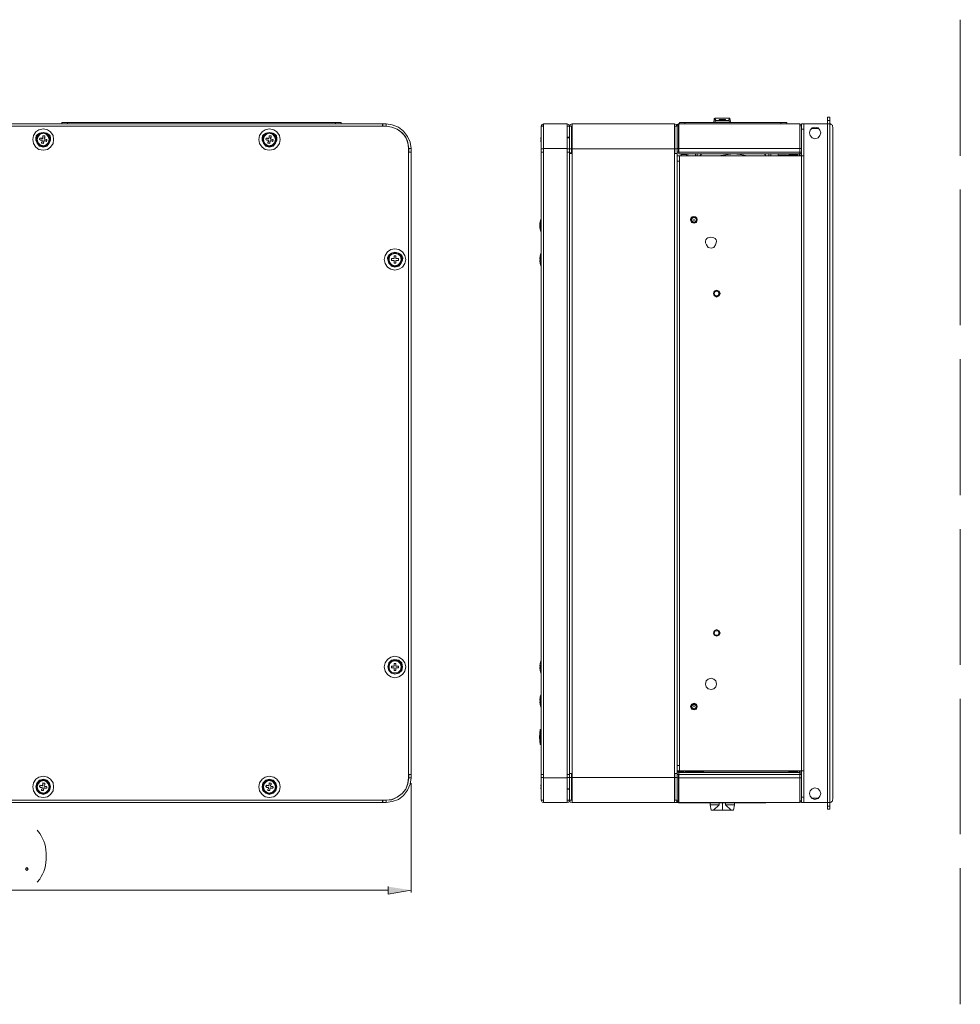
# Model space of a CAD drawing. Units: inches. Extents: x 0.1 to 11.6, y 0.2 to 16.4.
# Drawn here: x 3.7 to 5.4, y 12.6 to 14.4 of the extents above; entities that cross this region are included whole.
import ezdxf

# ---------------------------------------------------------------- set-up
doc = ezdxf.new("R2010")
doc.units = ezdxf.units.IN
doc.header["$MEASUREMENT"] = 0
doc.layers.add('Layer 1', color=7, linetype='Continuous')

msp = doc.modelspace()

# ---------------------------------------------------------------- hatches: boundary and pattern name
at = {"layer": 'Layer 1', "true_color": 0xffffff}
msp.add_hatch(color=7, dxfattribs=at).paths.add_polyline_path([(4.3642, 12.7908), (4.3642, 12.7767), (4.4067, 12.7842)])

# ---------------------------------------------------------------- linework, layer by layer
at = {"layer": 'Layer 1', "color": 7, "lineweight": 5, "true_color": 0xffffff}
for points in [[(5.43, 14.4058), (5.43, 14.1525)], [(5.43, 14.0892), (5.43, 13.8366)], [(5.43, 13.7733), (5.43, 13.52)], [(5.43, 13.4567), (5.43, 13.2041)], [(5.43, 13.1408), (5.43, 12.8883)], [(4.4067, 12.9833), (4.4067, 12.78)], [(3.6908, 12.8267), (3.6883, 12.8233), (3.6908, 12.8208), (3.6933, 12.8233), (3.6908, 12.8267)], [(5.43, 12.825), (5.43, 12.5717)], [(4.3642, 12.7842), (2.3408, 12.7842)]]:
    msp.add_lwpolyline(points, dxfattribs=at)
at = {"layer": 'Layer 1', "color": 7, "lineweight": 15, "true_color": 0xffffff}
for points in [[(4.9708, 14.2142), (4.9717, 14.2217), (4.9733, 14.2175)], [(4.9717, 14.2217), (4.9725, 14.2225)], [(4.9725, 14.2225), (4.975, 14.2183)], [(4.9867, 14.2225), (4.9725, 14.2225)], [(4.9733, 14.2175), (4.975, 14.2183)], [(4.9733, 14.2142), (4.9733, 14.2175), (4.9992, 14.2175), (5, 14.2142)], [(4.975, 14.2183), (4.9983, 14.2183), (4.9992, 14.2175)], [(5, 14.2225), (4.9867, 14.2225)], [(4.9983, 14.2183), (5, 14.2225)], [(4.9992, 14.2175), (5.0008, 14.2217), (5.0025, 14.2142)], [(5, 14.2225), (5.0008, 14.2217)], [(5.1825, 14.2242), (5.1867, 14.2242), (5.1867, 14.2183)], [(5.1825, 14.2242), (5.1825, 14.2183)], [(5.1825, 14.2183), (5.1867, 14.2183), (5.1867, 14.2116)], [(5.1825, 14.2183), (5.1825, 14.2116)], [(3.0408, 14.2117), (4.3533, 14.2117), (4.3533, 14.2075)], [(3.0408, 14.2075), (4.3533, 14.2075)], [(3.7217, 14.1625), (3.7292, 14.1642), (3.735, 14.1683), (3.74, 14.175), (3.7408, 14.1825), (3.74, 14.19), (3.735, 14.1967), (3.7292, 14.2008), (3.7217, 14.2025), (3.7133, 14.2008), (3.7075, 14.1967), (3.7033, 14.19), (3.7017, 14.1825), (3.7033, 14.175), (3.7075, 14.1683), (3.7133, 14.1642), (3.7217, 14.1625)], [(3.7558, 14.2117), (3.7558, 14.2142), (3.7667, 14.2142)], [(3.7667, 14.2117), (3.7667, 14.2142), (4.2658, 14.2142)], [(4.1425, 14.1625), (4.1508, 14.1642), (4.1567, 14.1683), (4.1617, 14.175), (4.1625, 14.1825), (4.1617, 14.19), (4.1567, 14.1967), (4.1508, 14.2008), (4.1425, 14.2025), (4.135, 14.2008), (4.1292, 14.1967), (4.1242, 14.19), (4.1233, 14.1825), (4.1242, 14.175), (4.1292, 14.1683), (4.135, 14.1642), (4.1425, 14.1625)], [(4.2658, 14.2117), (4.2658, 14.2142)], [(4.2767, 14.2117), (4.2767, 14.2142), (4.2658, 14.2142)], [(4.3542, 14.2117), (4.3533, 14.2117)], [(4.3542, 14.2117), (4.3533, 14.2117)], [(4.36, 14.2075), (4.3533, 14.2075)], [(4.3533, 14.2075), (4.3542, 14.2075)], [(4.3542, 14.2117), (4.36, 14.2117), (4.36, 14.2075), (4.3542, 14.2075), (4.3542, 14.2117)], [(4.36, 14.2117), (4.36, 14.2117)], [(4.4025, 14.1658), (4.4067, 14.1658), (4.405, 14.1775), (4.4, 14.1883), (4.3925, 14.1983), (4.3833, 14.2058), (4.3717, 14.21), (4.36, 14.2117)], [(4.4025, 14.1658), (4.4008, 14.1766), (4.3967, 14.1867), (4.39, 14.195), (4.3808, 14.2017), (4.3708, 14.2058), (4.36, 14.2075)], [(4.36, 14.2075), (4.3608, 14.2075)], [(4.4025, 14.165), (4.4008, 14.1758), (4.3967, 14.1867), (4.39, 14.195), (4.3808, 14.2017), (4.3708, 14.2058), (4.36, 14.2075)], [(4.6533, 14.2117), (4.6508, 14.2108), (4.6492, 14.2075)], [(4.6492, 14.2075), (4.6533, 14.2075), (4.6533, 14.165)], [(4.6492, 14.165), (4.6492, 14.2075)], [(4.6492, 14.2075), (4.6492, 14.2033)], [(4.6492, 14.2033), (4.65, 14.2033)], [(4.6492, 14.1892), (4.6492, 14.2033)], [(4.6533, 14.1658), (4.6533, 14.2117), (4.6975, 14.2117), (4.6975, 14.1658)], [(4.6533, 14.2075), (4.6542, 14.2075)], [(4.6533, 14.2075), (4.6542, 14.2075)], [(4.6533, 14.2025), (4.6533, 14.2017)], [(4.7017, 14.2075), (4.7008, 14.2108), (4.6975, 14.2117)], [(4.7017, 14.1867), (4.6975, 14.1867), (4.6975, 14.2075), (4.7017, 14.2075)], [(4.6975, 14.2075), (4.6983, 14.2075)], [(4.6975, 14.2075), (4.6983, 14.2075)], [(4.7067, 14.2117), (4.7033, 14.2108), (4.7017, 14.2075)], [(4.7058, 14.2075), (4.7017, 14.2075)], [(4.7058, 14.165), (4.7017, 14.165), (4.7017, 14.2075)], [(4.7058, 14.165), (4.7058, 14.2075)], [(4.7067, 14.2075), (4.7058, 14.2075)], [(4.7067, 14.1975), (4.7058, 14.1975)], [(4.8975, 14.2117), (4.7067, 14.2117)], [(4.8975, 14.165), (4.7067, 14.165), (4.7067, 14.2116), (4.8975, 14.2116), (4.8975, 14.165)], [(4.7067, 14.2075), (4.7075, 14.2075)], [(4.9025, 14.2075), (4.9008, 14.2108), (4.8975, 14.2117)], [(4.8975, 14.2075), (4.8983, 14.2075)], [(4.8975, 14.2075), (4.8983, 14.2075)], [(4.8983, 14.1975), (4.8975, 14.1975)], [(4.9025, 14.2075), (4.8983, 14.2075), (4.8983, 14.165)], [(4.905, 14.2083), (4.905, 14.2116), (4.9033, 14.2108), (4.9025, 14.2083)], [(4.9025, 14.1658), (4.9025, 14.2083), (4.905, 14.2083), (4.905, 14.1658)], [(4.905, 14.2083), (4.9025, 14.2083)], [(4.905, 14.2117), (4.9058, 14.2117)], [(4.905, 14.2083), (4.9058, 14.2083)], [(4.905, 14.1975), (4.905, 14.1992)], [(4.9058, 14.1975), (4.905, 14.1975)], [(4.9058, 14.1658), (4.9058, 14.2117), (5.1308, 14.2117), (5.1308, 14.1658)], [(4.9067, 14.2117), (4.9067, 14.2142), (4.9167, 14.2142)], [(4.9167, 14.2117), (4.9167, 14.2142), (5.0958, 14.2142)], [(5.0958, 14.2117), (5.0958, 14.2142), (5.1067, 14.2142)], [(5.1067, 14.2117), (5.1067, 14.2142)], [(5.1308, 14.2083), (5.1308, 14.2116)], [(5.1342, 14.2083), (5.1333, 14.2108), (5.1308, 14.2116)], [(5.1308, 14.2083), (5.1342, 14.2083), (5.1342, 14.1658)], [(5.1308, 14.1658), (5.1308, 14.2083)], [(5.1308, 14.2083), (5.1342, 14.2083)], [(5.1308, 14.2083), (5.1317, 14.2083)], [(5.1383, 14.2117), (5.1342, 14.2117), (5.1342, 14.2083)], [(5.1342, 14.2017), (5.1383, 14.2017), (5.1383, 14.1525)], [(5.1383, 14.2117), (5.1383, 14.2017)], [(5.1383, 14.2117), (5.1825, 14.2117)], [(5.1592, 14.1841), (5.165, 14.1858), (5.1683, 14.19), (5.17, 14.195), (5.1683, 14.2), (5.165, 14.2042), (5.1592, 14.2058), (5.1542, 14.2042), (5.15, 14.2), (5.1492, 14.195), (5.15, 14.19), (5.1542, 14.1858), (5.1592, 14.1841)], [(5.1533, 14.2033), (5.1658, 14.2033)], [(5.1825, 12.9475), (5.1825, 14.2116), (5.1867, 14.2116)], [(5.1867, 14.2117), (5.1875, 14.2117)], [(5.1867, 12.9475), (5.1867, 14.2116)], [(5.1925, 14.2017), (5.1925, 14.205), (5.1917, 14.2075), (5.1917, 14.2092), (5.1908, 14.21), (5.1892, 14.2108), (5.1883, 14.2116), (5.1875, 14.2116)], [(5.1925, 12.9575), (5.1925, 14.2017)], [(3.7217, 14.1692), (3.7283, 14.1708), (3.7325, 14.1758), (3.735, 14.1825), (3.7325, 14.1892), (3.7283, 14.1942), (3.7217, 14.1958), (3.715, 14.1942), (3.71, 14.1892), (3.7083, 14.1825), (3.71, 14.1758), (3.715, 14.1708), (3.7217, 14.1692)], [(3.7217, 14.1708), (3.7275, 14.1725), (3.7317, 14.1766), (3.7333, 14.1825), (3.7317, 14.1883), (3.7275, 14.1925), (3.7217, 14.1942), (3.7158, 14.1925), (3.7108, 14.1883), (3.7092, 14.1825), (3.7108, 14.1766), (3.7158, 14.1725), (3.7217, 14.1708)], [(3.7217, 14.1708), (3.7267, 14.1725), (3.7308, 14.1766), (3.7325, 14.1825), (3.7308, 14.1883), (3.7267, 14.1925), (3.7217, 14.1942), (3.7158, 14.1925), (3.7117, 14.1883), (3.71, 14.1825), (3.7117, 14.1766), (3.7158, 14.1725), (3.7217, 14.1708)], [(3.7142, 14.1825), (3.7142, 14.1833), (3.715, 14.1841), (3.715, 14.185)], [(3.7192, 14.1808), (3.7192, 14.1817), (3.7158, 14.1817), (3.715, 14.1825), (3.7142, 14.1825)], [(3.715, 14.185), (3.7183, 14.185), (3.7192, 14.1841), (3.72, 14.1841)], [(3.7183, 14.1758), (3.7183, 14.1775), (3.7192, 14.1783), (3.7192, 14.1808)], [(3.72, 14.1841), (3.72, 14.1858), (3.7208, 14.1858), (3.7208, 14.1892)], [(3.7208, 14.1892), (3.7242, 14.1892), (3.7242, 14.1883)], [(3.7225, 14.1808), (3.7225, 14.1783), (3.7217, 14.1775), (3.7217, 14.175)], [(3.7275, 14.1792), (3.7267, 14.1792), (3.7267, 14.18), (3.7233, 14.18), (3.7225, 14.1808)], [(3.7242, 14.1883), (3.7242, 14.1858), (3.7233, 14.1858), (3.7233, 14.1833)], [(3.7233, 14.1833), (3.7258, 14.1833), (3.7267, 14.1825), (3.7283, 14.1825)], [(3.7283, 14.1825), (3.7283, 14.1808), (3.7275, 14.18), (3.7275, 14.1792)], [(4.1425, 14.1692), (4.1492, 14.1708), (4.1542, 14.1758), (4.1558, 14.1825), (4.1542, 14.1892), (4.1492, 14.1942), (4.1425, 14.1958), (4.1367, 14.1942), (4.1317, 14.1892), (4.13, 14.1825), (4.1317, 14.1758), (4.1367, 14.1708), (4.1425, 14.1692)], [(4.1425, 14.1708), (4.1492, 14.1725), (4.1533, 14.1766), (4.155, 14.1825), (4.1533, 14.1883), (4.1492, 14.1925), (4.1425, 14.1942), (4.1367, 14.1925), (4.1325, 14.1883), (4.1308, 14.1825), (4.1325, 14.1766), (4.1367, 14.1725), (4.1425, 14.1708)], [(4.1425, 14.1708), (4.1483, 14.1725), (4.1525, 14.1766), (4.1542, 14.1825), (4.1525, 14.1883), (4.1483, 14.1925), (4.1425, 14.1942), (4.1375, 14.1925), (4.1333, 14.1883), (4.1317, 14.1825), (4.1333, 14.1766), (4.1375, 14.1725), (4.1425, 14.1708)], [(4.1358, 14.1825), (4.1358, 14.1841), (4.1367, 14.1841), (4.1367, 14.185)], [(4.1408, 14.1808), (4.14, 14.1817), (4.1375, 14.1817), (4.1367, 14.1825), (4.1358, 14.1825)], [(4.1367, 14.185), (4.14, 14.185), (4.14, 14.1841), (4.1417, 14.1841)], [(4.14, 14.1758), (4.14, 14.1783), (4.1408, 14.1783), (4.1408, 14.1808)], [(4.1417, 14.1841), (4.1417, 14.1858), (4.1425, 14.1858), (4.1425, 14.1892)], [(4.1425, 14.1892), (4.1458, 14.1892), (4.1458, 14.1883)], [(4.1442, 14.1808), (4.1442, 14.1792), (4.1433, 14.1783), (4.1433, 14.175)], [(4.1492, 14.1792), (4.1483, 14.1792), (4.1483, 14.18), (4.145, 14.18), (4.1442, 14.1808)], [(4.1458, 14.1883), (4.1458, 14.1867), (4.145, 14.1858), (4.145, 14.1833)], [(4.145, 14.1833), (4.1475, 14.1833), (4.1483, 14.1825), (4.15, 14.1825)], [(4.15, 14.1825), (4.15, 14.1808), (4.1492, 14.1808), (4.1492, 14.1792)], [(4.6483, 14.1808), (4.6492, 14.1792), (4.6492, 14.1825), (4.6483, 14.1833), (4.6492, 14.1883), (4.6492, 14.1892), (4.6483, 14.1841)], [(4.6483, 14.1841), (4.6492, 14.1841)], [(4.6492, 14.1825), (4.6483, 14.1808), (4.6492, 14.175)], [(4.6483, 14.1808), (4.6492, 14.1808)], [(4.6483, 14.1808), (4.6492, 14.1808)], [(4.6492, 14.1908), (4.6492, 14.1892)], [(4.6975, 14.1925), (4.6983, 14.1925)], [(4.6975, 14.165), (4.6975, 14.1858), (4.7017, 14.1858)], [(4.8983, 14.1883), (4.8975, 14.1883)], [(4.9058, 14.19), (4.905, 14.19)], [(4.905, 14.1817), (4.9058, 14.1817)], [(5.1308, 14.195), (5.1317, 14.195)], [(3.7217, 14.175), (3.7208, 14.1758), (3.7183, 14.1758)], [(4.1433, 14.175), (4.1425, 14.1758), (4.14, 14.1758)], [(4.4025, 14.1658), (4.4025, 14.1592)], [(4.4067, 14.1658), (4.4067, 14.1592)], [(4.6492, 13.9708), (4.6492, 14.1758)], [(4.6492, 14.175), (4.6492, 14.1742)], [(4.6492, 14.1692), (4.6492, 14.1683)], [(4.6492, 14.1692), (4.65, 14.1692)], [(4.6492, 14.1683), (4.6492, 14.1667)], [(4.6492, 14.1667), (4.6492, 14.165)], [(4.6492, 14.165), (4.6533, 14.165), (4.6533, 14.1592)], [(4.6492, 14.1592), (4.6492, 14.165)], [(4.6492, 14.165), (4.6492, 14.1625)], [(4.6492, 14.1625), (4.6492, 14.1592)], [(4.6533, 14.1592), (4.6533, 14.1658), (4.6975, 14.1658), (4.6975, 12.9933), (4.6533, 12.9933), (4.6533, 14.1592)], [(4.6975, 14.1717), (4.6983, 14.1717)], [(4.6975, 14.1592), (4.6975, 14.165), (4.7017, 14.165)], [(4.7058, 14.1575), (4.7017, 14.1575), (4.7017, 14.165)], [(4.7058, 14.1675), (4.7067, 14.1675)], [(4.7058, 14.1575), (4.7058, 14.165)], [(4.7067, 14.165), (4.7067, 14.1567)], [(4.8975, 14.1658), (4.8983, 14.1658)], [(4.8975, 14.165), (4.8975, 14.1567), (4.9025, 14.1567)], [(4.8983, 14.165), (4.9025, 14.165)], [(4.8983, 14.165), (4.8983, 14.1567)], [(4.905, 14.1592), (4.9025, 14.1592), (4.9025, 14.1658), (4.905, 14.1658), (4.905, 14.1592)], [(5.1308, 14.1592), (4.9058, 14.1592), (4.9058, 14.1658), (5.1308, 14.1658), (5.1308, 14.1592)], [(5.1308, 14.1766), (5.1317, 14.1766)], [(5.1342, 14.1658), (5.1308, 14.1658)], [(5.1308, 14.1592), (5.1342, 14.1592), (5.1342, 14.1658)], [(5.1308, 14.1592), (5.1308, 14.1658)], [(4.4067, 13), (4.4017, 13), (4.4017, 14.1592), (4.4067, 14.1592), (4.4067, 13)], [(4.6492, 13), (4.6492, 14.1592), (4.6533, 14.1592)], [(4.6492, 14.1592), (4.6492, 14.1558)], [(4.6492, 14.1558), (4.6492, 14.1525)], [(4.6492, 14.1533), (4.6492, 14.1542)], [(4.6492, 14.1542), (4.65, 14.1542)], [(4.6492, 14.1525), (4.6492, 14.1533)], [(4.6492, 14.1525), (4.6492, 14.1483)], [(4.6492, 14.1492), (4.6492, 14.1525)], [(4.6492, 14.1492), (4.6492, 14.14)], [(4.6492, 14.14), (4.6492, 14.1491)], [(4.6492, 14.1483), (4.6492, 14.1433)], [(4.6492, 14.1433), (4.6492, 14.1383)], [(4.7017, 14.1592), (4.6975, 14.1592)], [(4.7017, 14.1575), (4.7017, 13.0017)], [(4.7067, 13.0017), (4.7017, 13.0017), (4.7017, 14.1567), (4.7067, 14.1567)], [(4.7058, 14.1575), (4.7067, 14.1575)], [(4.7058, 14.1575), (4.7058, 14.1567)], [(4.8975, 14.1567), (4.8975, 12.9942), (4.7067, 12.9942), (4.7067, 14.1567)], [(4.9025, 14.1592), (4.9025, 14.1567)], [(4.9025, 14.1442), (4.9025, 14.1567)], [(4.9025, 14.1525), (4.9067, 14.1525), (4.9067, 14.1425)], [(4.9025, 14.1425), (4.9025, 14.1442)], [(4.9025, 14.1425), (4.9067, 14.1425), (4.9067, 13.0167), (4.9025, 13.0167), (4.9025, 14.1425)], [(4.9058, 14.1592), (4.9058, 14.1592)], [(5.1308, 14.1558), (4.9058, 14.1558), (4.9058, 14.1592)], [(4.9067, 14.1525), (5.1342, 14.1525)], [(4.92, 14.1558), (4.92, 14.155), (4.91, 14.155), (4.91, 14.1525)], [(4.92, 14.155), (4.92, 14.1525)], [(4.9225, 14.1558), (4.9233, 14.1558)], [(4.9367, 14.1558), (4.9225, 14.1558)], [(4.9225, 14.1525), (4.9225, 14.1558)], [(4.9367, 14.1558), (4.9367, 14.1525)], [(4.94, 14.1525), (4.94, 14.1558)], [(4.9483, 14.1558), (4.945, 14.1525)], [(5.065, 14.1558), (4.9483, 14.1558)], [(5.0067, 14.1558), (4.9792, 14.1525)], [(5.0333, 14.1525), (5.02, 14.155), (5.0067, 14.1558)], [(5.0675, 14.1525), (5.065, 14.1558)], [(5.0733, 14.1558), (5.0733, 14.1525)], [(5.0767, 14.1525), (5.0767, 14.1558)], [(5.0767, 14.1558), (5.0908, 14.1558), (5.0908, 14.1525)], [(5.0908, 14.1558), (5.0917, 14.1558)], [(5.0908, 14.1533), (5.1083, 14.1533)], [(5.1075, 14.1525), (5.1117, 14.1542), (5.1267, 14.1542)], [(5.1108, 14.1542), (5.1108, 14.1558)], [(5.1183, 14.1542), (5.1125, 14.1558)], [(5.1267, 14.1558), (5.1267, 14.1525)], [(5.13, 14.1558), (5.13, 14.1542)], [(5.13, 14.1542), (5.1317, 14.1542), (5.1317, 14.1525)], [(5.13, 14.1525), (5.13, 14.1542)], [(5.1308, 14.1592), (5.1308, 14.1558)], [(5.1308, 14.1592), (5.1308, 14.1558), (5.1333, 14.1567), (5.1342, 14.1592)], [(5.1308, 14.1592), (5.1317, 14.1592)], [(5.1308, 14.1558), (5.1317, 14.1558)], [(5.1342, 14.1525), (5.1342, 14.1592)], [(5.1342, 13.0067), (5.1342, 14.1525)], [(5.1383, 13.0067), (5.1383, 14.1525), (5.1342, 14.1525)], [(4.6492, 14.1375), (4.6492, 14.14)], [(4.6492, 14.1383), (4.6492, 14.1333)], [(4.6492, 14.135), (4.6492, 14.1375)], [(4.6492, 14.1333), (4.6492, 14.1367)], [(4.6492, 14.1292), (4.6492, 14.135)], [(4.6492, 14.1333), (4.6492, 14.1283)], [(4.6492, 14.1308), (4.6492, 14.1333)], [(4.6492, 14.1292), (4.6492, 14.1308)], [(4.6492, 14.1267), (4.6492, 14.1292)], [(4.6492, 14.1283), (4.6492, 14.1225)], [(4.6492, 14.125), (4.6492, 14.1267)], [(4.6492, 14.1225), (4.6492, 14.125)], [(4.6492, 14.1225), (4.6492, 14.1167)], [(4.6492, 14.12), (4.6492, 14.1225)], [(4.6492, 14.1208), (4.65, 14.1208)], [(4.6492, 14.1175), (4.6492, 14.12)], [(4.6492, 14.115), (4.6492, 14.1175)], [(4.6492, 14.11), (4.6492, 14.1167)], [(4.6492, 14.1125), (4.6492, 14.115)], [(4.6492, 14.11), (4.6492, 14.1125)], [(4.6492, 14.11), (4.65, 14.11)], [(4.6492, 14.1092), (4.6492, 14.11)], [(4.6492, 14.1075), (4.6492, 14.11)], [(4.6492, 14.1092), (4.65, 14.1092)], [(4.6492, 14.1083), (4.6492, 14.1092)], [(4.6492, 14.1083), (4.65, 14.1083)], [(4.6492, 14.1075), (4.6492, 14.1083)], [(4.6492, 14.1075), (4.65, 14.1075)], [(4.6492, 14.1067), (4.6492, 14.1075)], [(4.6492, 14.105), (4.6492, 14.1075)], [(4.6492, 14.1067), (4.65, 14.1067)], [(4.6492, 14.105), (4.6492, 14.1017)], [(4.6492, 14.1017), (4.6492, 14.0991)], [(4.6492, 14.0992), (4.65, 14.0992)], [(4.6492, 14.0983), (4.6492, 14.0992)], [(4.6492, 14.0983), (4.65, 14.0983)], [(4.6492, 14.0975), (4.6492, 14.0983)], [(4.6492, 14.0975), (4.65, 14.0975)], [(4.6492, 14.0967), (4.6492, 14.0975)], [(4.6492, 14.0967), (4.65, 14.0967)], [(4.6492, 14.0958), (4.6492, 14.0967)], [(4.6492, 14.0958), (4.65, 14.0958)], [(4.6492, 14.0958), (4.65, 14.0958)], [(4.6492, 14.095), (4.6492, 14.0958)], [(4.6492, 14.095), (4.65, 14.095)], [(4.6492, 14.095), (4.65, 14.095)], [(4.6492, 14.0942), (4.6492, 14.095)], [(4.6492, 14.0942), (4.65, 14.0942)], [(4.6492, 14.0942), (4.65, 14.0942)], [(4.6492, 14.0942), (4.65, 14.0942)], [(4.6492, 14.0942), (4.65, 14.0942)], [(4.6492, 14.0942), (4.65, 14.0942)], [(4.6492, 14.0942), (4.65, 14.0942)], [(4.6492, 14.09), (4.6492, 14.075)], [(4.6492, 14.055), (4.6492, 14.075)], [(4.6492, 14.0725), (4.6492, 14.0575)], [(4.6492, 14.0408), (4.6492, 14.055)], [(4.6492, 14.0516), (4.6492, 14.0417)], [(4.6483, 14.0333), (4.6467, 14.0267)], [(4.6492, 14.0342), (4.6483, 14.0333)], [(4.6483, 14.0108), (4.6483, 14.0333)], [(4.6492, 14.0308), (4.6492, 14.0358)], [(4.9342, 14.0275), (4.9375, 14.0292), (4.9392, 14.0325), (4.9375, 14.0367), (4.9342, 14.0383), (4.93, 14.0367), (4.9283, 14.0325), (4.93, 14.0292), (4.9342, 14.0275)], [(4.9342, 14.0283), (4.9367, 14.03), (4.9383, 14.0325), (4.9367, 14.0358), (4.9342, 14.0375), (4.9308, 14.0358), (4.9292, 14.0325), (4.9308, 14.03), (4.9342, 14.0283)], [(4.93, 14.03), (4.93, 14.035)], [(4.9342, 14.0325), (4.9342, 14.0333), (4.9333, 14.0333), (4.9333, 14.0317), (4.9342, 14.0317), (4.9342, 14.0325)], [(4.6467, 14.02), (4.6475, 14.0183), (4.6475, 14.0208), (4.6467, 14.0233), (4.6475, 14.0283), (4.6475, 14.0292), (4.6467, 14.0242)], [(4.6467, 14.0242), (4.6475, 14.0242)], [(4.6467, 14.0225), (4.6467, 14.0217)], [(4.6467, 14.02), (4.6467, 14.0217)], [(4.6467, 14.0217), (4.6475, 14.0217)], [(4.6467, 14.0183), (4.6467, 14.02), (4.6475, 14.02)], [(4.6492, 14.0108), (4.6483, 14.0108), (4.6467, 14.0183)], [(4.6492, 14.0308), (4.6492, 14.0008)], [(4.6492, 13.9858), (4.6492, 14.0008)], [(4.3767, 13.9392), (4.3842, 13.9408), (4.3908, 13.945), (4.395, 13.9517), (4.3967, 13.9592), (4.395, 13.9667), (4.3908, 13.9733), (4.3842, 13.9775), (4.3767, 13.9792), (4.3692, 13.9775), (4.3625, 13.9733), (4.3583, 13.9667), (4.3567, 13.9592), (4.3583, 13.9517), (4.3625, 13.945), (4.3692, 13.9408), (4.3767, 13.9392)], [(4.6492, 13.9858), (4.65, 13.9858)], [(4.6492, 13.9708), (4.6492, 13.9808)], [(4.6492, 13.9708), (4.6492, 13.98)], [(4.3767, 13.9458), (4.3833, 13.9475), (4.3883, 13.9525), (4.39, 13.9592), (4.3883, 13.9658), (4.3833, 13.9708), (4.3767, 13.9725), (4.37, 13.9708), (4.365, 13.9658), (4.3633, 13.9592), (4.365, 13.9525), (4.37, 13.9475), (4.3767, 13.9458)], [(4.3767, 13.9475), (4.3825, 13.9492), (4.3867, 13.9533), (4.3883, 13.9592), (4.3867, 13.965), (4.3825, 13.9692), (4.3767, 13.97), (4.3708, 13.9692), (4.3667, 13.965), (4.3658, 13.9592), (4.3667, 13.9533), (4.3708, 13.9492), (4.3767, 13.9475)], [(4.375, 13.9525), (4.3783, 13.9525), (4.3783, 13.9575), (4.3833, 13.9575), (4.3833, 13.9608), (4.3783, 13.9608), (4.3783, 13.9658), (4.375, 13.9658), (4.375, 13.9608), (4.37, 13.9608), (4.37, 13.9575), (4.375, 13.9575), (4.375, 13.9525)], [(4.6475, 13.9525), (4.6475, 13.9517), (4.6467, 13.9575), (4.6475, 13.9567), (4.6475, 13.96), (4.6467, 13.96), (4.6475, 13.9658), (4.6467, 13.9608)], [(4.6467, 13.9608), (4.6475, 13.9608)], [(4.6475, 13.9583), (4.6467, 13.9575), (4.6475, 13.9575)], [(4.6483, 13.97), (4.6475, 13.9658)], [(4.6475, 13.96), (4.6475, 13.9592)], [(4.6492, 13.9708), (4.6483, 13.97)], [(4.6483, 13.965), (4.6483, 13.97)], [(4.6492, 13.9525), (4.6483, 13.9575), (4.6492, 13.9575), (4.6492, 13.9608), (4.6483, 13.9608), (4.6492, 13.9658)], [(4.6483, 13.9575), (4.6483, 13.9608)], [(4.6492, 13.9708), (4.65, 13.9708)], [(4.6492, 13.9708), (4.65, 13.9708)], [(4.6492, 13.9708), (4.6492, 13.9675)], [(4.6492, 13.9675), (4.6492, 13.9658)], [(4.6467, 13.9575), (4.6475, 13.9575)], [(4.6467, 13.9575), (4.6475, 13.9575)], [(4.6475, 13.9517), (4.6483, 13.9475)], [(4.6483, 13.9475), (4.6483, 13.9533)], [(4.6483, 13.9475), (4.6492, 13.9475)], [(4.6492, 13.9525), (4.6492, 13.9508)], [(4.6492, 13.9508), (4.6492, 13.9475)], [(4.6492, 13.87), (4.6492, 13.9475)], [(4.6492, 13.9408), (4.6492, 13.9475)], [(4.6492, 13.9408), (4.6492, 13.9475)], [(4.6492, 13.9458), (4.6492, 13.9475)], [(4.6492, 13.9317), (4.6492, 13.9408)], [(4.9758, 13.8892), (4.9808, 13.8917), (4.9825, 13.8958), (4.9808, 13.9), (4.9758, 13.9017), (4.9717, 13.9), (4.97, 13.8958), (4.9717, 13.8917), (4.9758, 13.8892)], [(4.9758, 13.89), (4.98, 13.8917), (4.9817, 13.8958), (4.98, 13.8991), (4.9758, 13.9008), (4.9725, 13.8991), (4.9708, 13.8958), (4.9725, 13.8917), (4.9758, 13.89)], [(4.9758, 13.8917), (4.9792, 13.8925), (4.98, 13.8958), (4.9792, 13.8991), (4.9758, 13.9), (4.9725, 13.8991), (4.9717, 13.8958), (4.9725, 13.8925), (4.9758, 13.8917)], [(4.6492, 13.2117), (4.6492, 13.87)], [(4.6492, 13.3783), (4.6492, 13.3683)], [(4.6492, 13.2117), (4.6492, 13.3683)], [(4.6492, 13.3683), (4.65, 13.3683)], [(4.9758, 13.2575), (4.9808, 13.2592), (4.9825, 13.2633), (4.9808, 13.2675), (4.9758, 13.27), (4.9717, 13.2675), (4.97, 13.2633), (4.9717, 13.2592), (4.9758, 13.2575)], [(4.9758, 13.2583), (4.98, 13.26), (4.9817, 13.2633), (4.98, 13.2675), (4.9758, 13.2683), (4.9725, 13.2675), (4.9708, 13.2633), (4.9725, 13.26), (4.9758, 13.2583)], [(4.9758, 13.2592), (4.9792, 13.26), (4.98, 13.2633), (4.9792, 13.2667), (4.9758, 13.2675), (4.9725, 13.2667), (4.9717, 13.2633), (4.9725, 13.26), (4.9758, 13.2592)], [(4.3767, 13.18), (4.3842, 13.1817), (4.3908, 13.1858), (4.395, 13.1925), (4.3967, 13.2), (4.395, 13.2075), (4.3908, 13.2142), (4.3842, 13.2183), (4.3767, 13.22), (4.3692, 13.2183), (4.3625, 13.2142), (4.3583, 13.2075), (4.3567, 13.2), (4.3583, 13.1925), (4.3625, 13.1858), (4.3692, 13.1817), (4.3767, 13.18)], [(4.3767, 13.1867), (4.3842, 13.1883), (4.3892, 13.1933), (4.3908, 13.2), (4.3892, 13.2075), (4.3842, 13.2125), (4.3767, 13.2142), (4.37, 13.2125), (4.365, 13.2075), (4.3633, 13.2), (4.365, 13.1933), (4.37, 13.1883), (4.3767, 13.1867)], [(4.3767, 13.1867), (4.3833, 13.1883), (4.3883, 13.1933), (4.39, 13.2), (4.3883, 13.2067), (4.3833, 13.2117), (4.3767, 13.2133), (4.37, 13.2117), (4.365, 13.2067), (4.3633, 13.2), (4.365, 13.1933), (4.37, 13.1883), (4.3767, 13.1867)], [(4.3767, 13.1883), (4.3833, 13.19), (4.3875, 13.1942), (4.3892, 13.2), (4.3875, 13.2067), (4.3833, 13.2108), (4.3767, 13.2125), (4.3708, 13.2108), (4.3667, 13.2067), (4.365, 13.2), (4.3667, 13.1942), (4.3708, 13.19), (4.3767, 13.1883)], [(4.3767, 13.1883), (4.3825, 13.19), (4.3875, 13.1942), (4.3883, 13.2), (4.3875, 13.2058), (4.3825, 13.21), (4.3767, 13.2117), (4.3708, 13.21), (4.3667, 13.2058), (4.365, 13.2), (4.3667, 13.1942), (4.3708, 13.19), (4.3767, 13.1883)], [(4.3767, 13.1892), (4.3825, 13.19), (4.3867, 13.1942), (4.3883, 13.2), (4.3867, 13.2058), (4.3825, 13.21), (4.3767, 13.2117), (4.3708, 13.21), (4.3667, 13.2058), (4.3658, 13.2), (4.3667, 13.1942), (4.3708, 13.19), (4.3767, 13.1892)], [(4.3783, 13.2017), (4.3783, 13.2067), (4.375, 13.2067), (4.375, 13.2017), (4.37, 13.2017), (4.37, 13.1983)], [(4.6483, 13.2117), (4.6475, 13.2067)], [(4.6492, 13.2117), (4.6483, 13.2117)], [(4.6483, 13.2058), (4.6483, 13.2116)], [(4.6492, 13.1933), (4.6483, 13.1983), (4.6492, 13.1983), (4.6492, 13.2017), (4.6483, 13.2017), (4.6492, 13.2067)], [(4.6492, 13.2117), (4.6492, 13.2083)], [(4.6492, 13.2083), (4.6492, 13.2067)], [(4.37, 13.1983), (4.375, 13.1983), (4.375, 13.1933)], [(4.375, 13.1933), (4.3783, 13.1933), (4.3783, 13.1983)], [(4.3783, 13.2017), (4.3833, 13.2017)], [(4.3833, 13.1983), (4.3783, 13.1983)], [(4.3833, 13.2017), (4.3833, 13.1983)], [(4.6467, 13.2017), (4.6475, 13.2017)], [(4.6467, 13.2017), (4.6475, 13.2017)], [(4.6467, 13.2017), (4.6475, 13.2017)], [(4.6467, 13.1983), (4.6475, 13.1983)], [(4.6475, 13.2), (4.6475, 13.1983)], [(4.6492, 13.1883), (4.6483, 13.1892), (4.6475, 13.1933)], [(4.6483, 13.1983), (4.6483, 13.2017)], [(4.6483, 13.1892), (4.6483, 13.1942)], [(4.6492, 13.1933), (4.6492, 13.1917)], [(4.6492, 13.1917), (4.6492, 13.1883)], [(4.6492, 13.1883), (4.65, 13.1883)], [(4.6492, 12.9833), (4.6492, 13.1883)], [(4.6492, 13.1167), (4.6492, 13.1883)], [(4.9658, 13.1583), (4.9708, 13.1592), (4.9742, 13.1633), (4.9758, 13.1683), (4.9742, 13.1742), (4.9708, 13.1775), (4.9658, 13.1792), (4.96, 13.1775), (4.9567, 13.1742), (4.955, 13.1683), (4.9567, 13.1633), (4.96, 13.1592), (4.9658, 13.1583)], [(4.6475, 13.13), (4.6467, 13.135), (4.6475, 13.135), (4.6475, 13.1383), (4.6467, 13.1383), (4.6475, 13.1442)], [(4.6483, 13.1483), (4.6475, 13.1442)], [(4.6492, 13.1483), (4.6483, 13.1483)], [(4.6483, 13.1258), (4.6483, 13.1483)], [(4.6492, 13.125), (4.6483, 13.1258), (4.6475, 13.13)], [(4.6492, 13.1058), (4.6492, 13.1167)], [(4.6492, 13.1167), (4.65, 13.1167)], [(4.9342, 13.12), (4.9383, 13.1216), (4.94, 13.1267), (4.9383, 13.1308), (4.9342, 13.1325), (4.9292, 13.1308), (4.9275, 13.1267), (4.9292, 13.1216), (4.9342, 13.12)], [(4.9342, 13.1208), (4.9375, 13.1225), (4.9392, 13.1267), (4.9375, 13.13), (4.9342, 13.1317), (4.93, 13.13), (4.9283, 13.1267), (4.93, 13.1225), (4.9342, 13.1208)], [(4.9342, 13.1216), (4.9367, 13.1233), (4.9383, 13.1267), (4.9367, 13.1292), (4.9342, 13.1308), (4.9308, 13.1292), (4.9292, 13.1267), (4.9308, 13.1233), (4.9342, 13.1216)], [(4.93, 13.1242), (4.93, 13.1292)], [(4.9342, 13.1267), (4.9342, 13.1275), (4.9333, 13.1275), (4.9333, 13.1258), (4.9342, 13.1258), (4.9342, 13.1267)], [(4.6458, 13.0692), (4.6475, 13.0833), (4.6492, 13.0833)], [(4.6475, 13.0767), (4.6475, 13.0833)], [(4.6475, 13.0625), (4.6458, 13.0692), (4.6475, 13.0767), (4.6475, 13.0625)], [(4.6458, 13.0692), (4.6475, 13.0558), (4.6492, 13.0558)], [(4.6475, 13.0767), (4.6492, 13.0767)], [(4.6475, 13.0625), (4.6492, 13.0625)], [(4.6475, 13.0558), (4.6475, 13.0625)], [(4.9025, 13.015), (4.9025, 13.0167)], [(4.9025, 13.0017), (4.9025, 13.015)], [(4.9067, 13.0067), (4.9025, 13.0067)], [(4.9025, 13.005), (4.9142, 13.005), (4.9142, 13.0067)], [(4.9025, 13.005), (4.9142, 13.005)], [(4.9025, 13.0042), (4.9067, 13.0042), (4.9067, 13.005)], [(4.9067, 13.0167), (4.9067, 13.0067)], [(5.1342, 13.0067), (4.9067, 13.0067)], [(4.9092, 13.005), (4.9092, 13.0033)], [(4.9142, 13.005), (4.9192, 13.0033)], [(4.9183, 13.0067), (4.9183, 13.005)], [(4.9183, 13.005), (4.9242, 13.005)], [(4.9208, 13.005), (4.9208, 13.0033)], [(4.9508, 13.0067), (4.9508, 13.005), (4.9242, 13.005)], [(4.9242, 13.005), (4.9508, 13.005)], [(4.9508, 13.005), (4.9525, 13.0067)], [(4.9525, 13.0058), (5.1083, 13.0058)], [(5.1075, 13.0067), (5.1117, 13.005)], [(5.1108, 13.0033), (5.1108, 13.005)], [(5.1267, 13.005), (5.1117, 13.005)], [(5.1125, 13.0033), (5.1183, 13.005)], [(5.1267, 13.0033), (5.1267, 13.0067)], [(5.13, 13.005), (5.1317, 13.005), (5.1317, 13.0067)], [(5.13, 13.005), (5.13, 13.0067)], [(5.13, 13.0033), (5.13, 13.005)], [(5.1383, 13.0067), (5.1342, 13.0067)], [(5.1342, 13), (5.1342, 13.0067)], [(5.1383, 12.9575), (5.1383, 13.0067)], [(3.7217, 12.9567), (3.7292, 12.9583), (3.735, 12.9625), (3.74, 12.9692), (3.7408, 12.9767), (3.74, 12.9842), (3.735, 12.9908), (3.7292, 12.995), (3.7217, 12.9966), (3.7133, 12.995), (3.7075, 12.9908), (3.7033, 12.9842), (3.7017, 12.9767), (3.7033, 12.9692), (3.7075, 12.9625), (3.7133, 12.9583), (3.7217, 12.9567)], [(3.7217, 12.9625), (3.7283, 12.965), (3.7333, 12.97), (3.735, 12.9767), (3.7333, 12.9833), (3.7283, 12.9891), (3.7217, 12.9908), (3.7142, 12.9891), (3.7092, 12.9833), (3.7075, 12.9767), (3.7092, 12.97), (3.7142, 12.965), (3.7217, 12.9625)], [(3.7217, 12.9633), (3.7283, 12.965), (3.7325, 12.97), (3.735, 12.9767), (3.7325, 12.9833), (3.7283, 12.9883), (3.7217, 12.99), (3.715, 12.9883), (3.71, 12.9833), (3.7083, 12.9767), (3.71, 12.97), (3.715, 12.965), (3.7217, 12.9633)], [(3.7217, 12.965), (3.7275, 12.9667), (3.7317, 12.9708), (3.7333, 12.9767), (3.7317, 12.9825), (3.7275, 12.9867), (3.7217, 12.9883), (3.7158, 12.9867), (3.7108, 12.9825), (3.7092, 12.9767), (3.7108, 12.9708), (3.7158, 12.9667), (3.7217, 12.965)], [(3.7217, 12.965), (3.7267, 12.9667), (3.7308, 12.9708), (3.7325, 12.9767), (3.7308, 12.9825), (3.7267, 12.9867), (3.7217, 12.9883), (3.7158, 12.9867), (3.7117, 12.9825), (3.71, 12.9767), (3.7117, 12.9708), (3.7158, 12.9667), (3.7217, 12.965)], [(4.1425, 12.9567), (4.1508, 12.9583), (4.1567, 12.9625), (4.1617, 12.9692), (4.1625, 12.9767), (4.1617, 12.9842), (4.1567, 12.9908), (4.1508, 12.995), (4.1425, 12.9966), (4.135, 12.995), (4.1292, 12.9908), (4.1242, 12.9842), (4.1233, 12.9767), (4.1242, 12.9692), (4.1292, 12.9625), (4.135, 12.9583), (4.1425, 12.9567)], [(4.1425, 12.9625), (4.15, 12.965), (4.155, 12.97), (4.1567, 12.9767), (4.155, 12.9833), (4.15, 12.9891), (4.1425, 12.9908), (4.1358, 12.9891), (4.1308, 12.9833), (4.1292, 12.9767), (4.1308, 12.97), (4.1358, 12.965), (4.1425, 12.9625)], [(4.1425, 12.9633), (4.1492, 12.965), (4.1542, 12.97), (4.1558, 12.9767), (4.1542, 12.9833), (4.1492, 12.9883), (4.1425, 12.99), (4.1367, 12.9883), (4.1317, 12.9833), (4.13, 12.9767), (4.1317, 12.97), (4.1367, 12.965), (4.1425, 12.9633)], [(4.1425, 12.965), (4.1492, 12.9667), (4.1533, 12.9708), (4.155, 12.9767), (4.1533, 12.9825), (4.1492, 12.9867), (4.1425, 12.9883), (4.1367, 12.9867), (4.1325, 12.9825), (4.1308, 12.9767), (4.1325, 12.9708), (4.1367, 12.9667), (4.1425, 12.965)], [(4.1425, 12.965), (4.1483, 12.9667), (4.1525, 12.9708), (4.1542, 12.9767), (4.1525, 12.9825), (4.1483, 12.9867), (4.1425, 12.9883), (4.1375, 12.9867), (4.1333, 12.9825), (4.1317, 12.9767), (4.1333, 12.9708), (4.1375, 12.9667), (4.1425, 12.965)], [(4.36, 12.9517), (4.3708, 12.9533), (4.3808, 12.9575), (4.39, 12.9642), (4.3967, 12.9725), (4.4008, 12.9833), (4.4017, 12.9942)], [(4.36, 12.9517), (4.3708, 12.9533), (4.3808, 12.9575), (4.39, 12.9642), (4.3967, 12.9725), (4.4008, 12.9833), (4.4025, 12.9942)], [(4.36, 12.9475), (4.3717, 12.9492), (4.3833, 12.9533), (4.3925, 12.9608), (4.4, 12.9708), (4.405, 12.9816), (4.4067, 12.9933)], [(4.36, 12.9517), (4.3708, 12.9525), (4.3808, 12.9575), (4.39, 12.9642), (4.3967, 12.9725), (4.4008, 12.9825), (4.4025, 12.9933)], [(4.4017, 13), (4.4017, 13)], [(4.4017, 12.9942), (4.4017, 13)], [(4.4025, 12.9933), (4.4025, 13)], [(4.4025, 12.9933), (4.4067, 12.9933)], [(4.4067, 12.9933), (4.4067, 13)], [(4.6533, 13), (4.6492, 13)], [(4.6533, 13), (4.6533, 12.9942), (4.6492, 12.9942), (4.6492, 13)], [(4.6492, 12.9517), (4.6533, 12.9517), (4.6533, 12.9942)], [(4.6492, 12.9517), (4.6492, 12.9942)], [(4.6975, 12.9933), (4.6975, 12.9475), (4.6533, 12.9475), (4.6533, 12.9933)], [(4.6975, 13), (4.7017, 13)], [(4.6975, 13), (4.6975, 12.9942)], [(4.7017, 12.9733), (4.6975, 12.9733), (4.6975, 12.9942), (4.7017, 12.9942)], [(4.6975, 12.9875), (4.6983, 12.9875)], [(4.7058, 12.9942), (4.7017, 12.9942), (4.7017, 13.0017)], [(4.7058, 12.9942), (4.7058, 13.0017), (4.7017, 13.0017)], [(4.7058, 12.9517), (4.7017, 12.9517), (4.7017, 12.9942)], [(4.7058, 13.0017), (4.7058, 13.0025)], [(4.7058, 13.0017), (4.7067, 13.0017)], [(4.7058, 12.9517), (4.7058, 12.9942)], [(4.7067, 12.9917), (4.7058, 12.9917)], [(4.8975, 12.9475), (4.7067, 12.9475), (4.7067, 12.9942)], [(4.9025, 13.0017), (4.8975, 13.0017)], [(4.8975, 12.9942), (4.8975, 12.9475)], [(4.8983, 13.0017), (4.8983, 12.9942)], [(4.9025, 12.9942), (4.8983, 12.9942), (4.8983, 12.9517)], [(4.9025, 13.0017), (4.9025, 13)], [(4.905, 12.9933), (4.9025, 12.9933), (4.9025, 13), (4.905, 13), (4.905, 12.9933)], [(4.905, 12.9508), (4.9025, 12.9508), (4.9025, 12.9933)], [(4.905, 12.9933), (4.905, 12.9508)], [(5.1308, 13.0033), (4.9058, 13.0033), (4.9058, 13)], [(5.1308, 12.9933), (4.9058, 12.9933), (4.9058, 13), (5.1308, 13), (5.1308, 12.9933)], [(5.1308, 12.9475), (4.9058, 12.9475), (4.9058, 12.9933)], [(5.1308, 13), (5.1308, 13.0033)], [(5.1308, 13.0033), (5.1317, 13.0033)], [(5.1342, 13), (5.1333, 13.0025), (5.1308, 13.0033)], [(5.1308, 12.9475), (5.1308, 12.9933), (5.1342, 12.9933), (5.1342, 13)], [(5.1308, 12.9933), (5.1308, 13), (5.1342, 13)], [(5.1308, 13), (5.1317, 13)], [(5.1308, 12.9508), (5.1342, 12.9508), (5.1342, 12.9933)], [(5.1308, 12.9933), (5.1308, 12.9508)], [(3.7142, 12.9767), (3.7142, 12.9775), (3.715, 12.9783), (3.715, 12.98)], [(3.7192, 12.9758), (3.7158, 12.9758), (3.7158, 12.9767), (3.7142, 12.9767)], [(3.715, 12.98), (3.7158, 12.98), (3.7167, 12.9792), (3.7192, 12.9792), (3.72, 12.9783)], [(3.7183, 12.97), (3.7183, 12.9717), (3.7192, 12.9725), (3.7192, 12.9758)], [(3.7217, 12.97), (3.7183, 12.97)], [(3.72, 12.9783), (3.72, 12.98), (3.7208, 12.9808), (3.7208, 12.9842)], [(3.7208, 12.9842), (3.7217, 12.9833), (3.7242, 12.9833)], [(3.7225, 12.975), (3.7225, 12.9733), (3.7217, 12.9725), (3.7217, 12.97)], [(3.7275, 12.9742), (3.7242, 12.9742), (3.7242, 12.975), (3.7225, 12.975)], [(3.7242, 12.9833), (3.7242, 12.9808), (3.7233, 12.98), (3.7233, 12.9783)], [(3.7233, 12.9783), (3.7242, 12.9775), (3.7275, 12.9775), (3.7275, 12.9767), (3.7283, 12.9767)], [(3.7283, 12.9767), (3.7283, 12.975), (3.7275, 12.9741)], [(4.1358, 12.9767), (4.1358, 12.9783), (4.1367, 12.9783), (4.1367, 12.98)], [(4.1408, 12.9758), (4.1375, 12.9758), (4.1375, 12.9767), (4.1358, 12.9767)], [(4.1367, 12.98), (4.1375, 12.98), (4.1375, 12.9792), (4.1408, 12.9792), (4.1417, 12.9783)], [(4.14, 12.97), (4.14, 12.9725), (4.1408, 12.9733), (4.1408, 12.9758)], [(4.1433, 12.97), (4.14, 12.97)], [(4.1417, 12.9783), (4.1417, 12.98), (4.1425, 12.9808), (4.1425, 12.9842)], [(4.1425, 12.9842), (4.1433, 12.9833), (4.1458, 12.9833)], [(4.1442, 12.975), (4.1442, 12.9733), (4.1433, 12.9733), (4.1433, 12.97)], [(4.1492, 12.9742), (4.1458, 12.9742), (4.145, 12.975), (4.1442, 12.975)], [(4.1458, 12.9833), (4.1458, 12.9808), (4.145, 12.9808), (4.145, 12.9783)], [(4.145, 12.9783), (4.1458, 12.9775), (4.1483, 12.9775), (4.1492, 12.9767), (4.15, 12.9767)], [(4.15, 12.9767), (4.15, 12.975), (4.1492, 12.975), (4.1492, 12.9741)], [(4.6483, 12.975), (4.6492, 12.9741), (4.6492, 12.9767), (4.6483, 12.9783), (4.6492, 12.9833), (4.6492, 12.9842), (4.6483, 12.9783)], [(4.6483, 12.9783), (4.6492, 12.9783)], [(4.6492, 12.9767), (4.6483, 12.9758)], [(4.6483, 12.975), (4.6483, 12.9758)], [(4.6483, 12.9758), (4.6492, 12.9758)], [(4.6492, 12.97), (4.6483, 12.975), (4.6492, 12.975)], [(4.6492, 12.985), (4.6492, 12.9842)], [(4.6492, 12.97), (4.6492, 12.9683)], [(4.6492, 12.9558), (4.6492, 12.97)], [(4.7017, 12.9725), (4.6975, 12.9725), (4.6975, 12.9517)], [(4.9058, 12.9775), (4.905, 12.9775)], [(4.905, 12.9692), (4.9058, 12.9692)], [(5.1308, 12.9825), (5.1317, 12.9825)], [(5.1592, 12.9533), (5.165, 12.955), (5.1683, 12.9592), (5.17, 12.9642), (5.1683, 12.9692), (5.165, 12.9733), (5.1592, 12.975), (5.1542, 12.9733), (5.15, 12.9692), (5.1492, 12.9642), (5.15, 12.9592), (5.1542, 12.955), (5.1592, 12.9533)], [(4.3533, 12.9517), (3.0408, 12.9517)], [(3.0408, 12.9475), (4.3533, 12.9475), (4.3533, 12.9517)], [(4.3533, 12.9517), (4.36, 12.9517)], [(4.3533, 12.9517), (4.3542, 12.9517)], [(4.3542, 12.9475), (4.36, 12.9475), (4.36, 12.9517), (4.3542, 12.9517), (4.3542, 12.9475)], [(4.6492, 12.9517), (4.6492, 12.9558)], [(4.6492, 12.9517), (4.6508, 12.9483), (4.6533, 12.9475)], [(4.6533, 12.9575), (4.6533, 12.9567)], [(4.6533, 12.9517), (4.6542, 12.9517)], [(4.6533, 12.9517), (4.6542, 12.9517)], [(4.6975, 12.9658), (4.6983, 12.9658)], [(4.6975, 12.9517), (4.7017, 12.9517)], [(4.6975, 12.9517), (4.6983, 12.9517)], [(4.6975, 12.9475), (4.7008, 12.9483), (4.7017, 12.9517)], [(4.6975, 12.9517), (4.6983, 12.9517)], [(4.7017, 12.9517), (4.7033, 12.9483), (4.7067, 12.9475)], [(4.7058, 12.9617), (4.7067, 12.9617)], [(4.7058, 12.9517), (4.7067, 12.9517)], [(4.7067, 12.9517), (4.7075, 12.9517)], [(4.8975, 12.9517), (4.8983, 12.9517)], [(4.8975, 12.9475), (4.9008, 12.9483), (4.9025, 12.9517)], [(4.8983, 12.9517), (4.8975, 12.9517)], [(4.8983, 12.9517), (4.9025, 12.9517)], [(4.9058, 12.95), (4.9025, 12.95), (4.9025, 12.9508)], [(4.9025, 12.95), (4.9033, 12.9483), (4.905, 12.9475)], [(4.905, 12.9508), (4.905, 12.95)], [(4.905, 12.95), (4.905, 12.9475), (4.9058, 12.9475)], [(5.1308, 12.9642), (5.1317, 12.9642)], [(5.1308, 12.95), (5.1342, 12.95), (5.1342, 12.9508)], [(5.1308, 12.9508), (5.1308, 12.95)], [(5.1308, 12.95), (5.1308, 12.9475)], [(5.1308, 12.9475), (5.1333, 12.9483), (5.1342, 12.95)], [(5.1342, 12.9575), (5.1383, 12.9575)], [(5.1383, 12.9475), (5.1342, 12.9475), (5.1342, 12.95)], [(5.1383, 12.9575), (5.1383, 12.9475)], [(5.1533, 12.9558), (5.1658, 12.9558)], [(5.1875, 12.9475), (5.1883, 12.9475), (5.1892, 12.9483), (5.1908, 12.9492), (5.1917, 12.95), (5.1917, 12.9517), (5.1925, 12.9542), (5.1925, 12.9575)], [(4.3542, 12.9475), (4.3533, 12.9475)], [(4.3542, 12.9475), (4.3533, 12.9475)], [(4.7067, 12.9475), (4.8975, 12.9475)], [(4.905, 12.9475), (4.8975, 12.9475)], [(4.905, 12.9475), (4.905, 12.9467)], [(5.0675, 12.9467), (4.905, 12.9467)], [(4.9808, 12.9433), (4.9642, 12.9433), (4.9642, 12.9467)], [(4.9642, 12.9433), (4.9658, 12.9333), (4.97, 12.9333)], [(4.9692, 12.9333), (4.9675, 12.9333)], [(4.97, 12.9333), (4.9808, 12.9433), (4.9808, 12.9467)], [(4.9867, 12.9333), (4.97, 12.9333)], [(4.9867, 12.9467), (4.9867, 12.9333)], [(4.9925, 12.9467), (4.9925, 12.9433), (5.0033, 12.9333), (4.9867, 12.9333)], [(5.0092, 12.9467), (5.0092, 12.9433), (4.9925, 12.9433)], [(5.0092, 12.9433), (5.0075, 12.9333), (5.0033, 12.9333)], [(5.005, 12.9333), (5.0042, 12.9333)], [(5.0675, 12.9467), (5.0675, 12.9475)], [(5.1867, 12.9475), (5.1383, 12.9475)], [(5.1825, 12.9408), (5.1825, 12.9475)], [(5.1825, 12.9408), (5.1867, 12.9408), (5.1867, 12.935), (5.1825, 12.935), (5.1825, 12.9408)], [(5.1867, 12.9408), (5.1867, 12.9475)], [(5.1867, 12.9475), (5.1875, 12.9475)]]:
    msp.add_lwpolyline(points, dxfattribs=at)
at = {"layer": 'Layer 1', "lineweight": 0}
msp.add_lwpolyline([(4.3642, 12.7908), (4.3642, 12.7767), (4.4067, 12.7842)], dxfattribs=at)
at = {"layer": 'Layer 1', "color": 7, "lineweight": 15, "true_color": 0xffffff}
for points, knots in [([(4.9925, 14.2192), (4.9925, 14.2192), (4.9925, 14.22), (4.9925, 14.22), (4.9925, 14.22), (4.9917, 14.22), (4.9917, 14.22), (4.9883, 14.22), (4.985, 14.22), (4.9817, 14.22), (4.9817, 14.22), (4.9808, 14.22), (4.9808, 14.22), (4.9808, 14.22), (4.9808, 14.2192), (4.9808, 14.2192), (4.9808, 14.2192), (4.9817, 14.2192), (4.9817, 14.2192), (4.985, 14.2192), (4.9883, 14.2192), (4.9917, 14.2192), (4.9917, 14.2192), (4.9925, 14.2192), (4.9925, 14.2192)], [0, 0, 0, 0, 1, 1, 1, 2, 2, 2, 3, 3, 3, 4, 4, 4, 5, 5, 5, 6, 6, 6, 7, 7, 7, 8, 8, 8, 8]), ([(3.7217, 14.1683), (3.7217, 14.1683), (3.7283, 14.17), (3.7283, 14.17), (3.7567, 14.2042), (3.6858, 14.2041), (3.7142, 14.17), (3.7142, 14.17), (3.7217, 14.1683), (3.7217, 14.1683)], [0, 0, 0, 0, 1, 1, 1, 2, 2, 2, 3, 3, 3, 3]), ([(3.7217, 14.17), (3.7217, 14.17), (3.7275, 14.1717), (3.7275, 14.1717), (3.7514, 14.2022), (3.6911, 14.202), (3.715, 14.1717), (3.715, 14.1717), (3.7217, 14.17), (3.7217, 14.17)], [0, 0, 0, 0, 1, 1, 1, 2, 2, 2, 3, 3, 3, 3]), ([(4.1425, 14.1683), (4.1425, 14.1683), (4.15, 14.17), (4.15, 14.17), (4.1783, 14.2041), (4.1075, 14.2042), (4.1358, 14.17), (4.1358, 14.17), (4.1425, 14.1683), (4.1425, 14.1683)], [0, 0, 0, 0, 1, 1, 1, 2, 2, 2, 3, 3, 3, 3]), ([(4.1425, 14.17), (4.1425, 14.17), (4.1492, 14.1717), (4.1492, 14.1717), (4.173, 14.2021), (4.1128, 14.2022), (4.1367, 14.1717), (4.1367, 14.1717), (4.1425, 14.17), (4.1425, 14.17)], [0, 0, 0, 0, 1, 1, 1, 2, 2, 2, 3, 3, 3, 3]), ([(4.4017, 14.1592), (4.4017, 14.1592), (4.4017, 14.165), (4.4017, 14.165), (4.4027, 14.1855), (4.3897, 14.2001), (4.3708, 14.2058), (4.3708, 14.2058), (4.36, 14.2075), (4.36, 14.2075)], [0, 0, 0, 0, 1, 1, 1, 2, 2, 2, 3, 3, 3, 3]), ([(4.6975, 14.1925), (4.6975, 14.1925), (4.6975, 14.1983), (4.6975, 14.1983), (4.6975, 14.1983), (4.6975, 14.1925), (4.6975, 14.1925), (4.6975, 14.1925), (4.6975, 14.1983), (4.6975, 14.1983)], [0, 0, 0, 0, 1, 1, 1, 2, 2, 2, 3, 3, 3, 3]), ([(4.8975, 14.1942), (4.8975, 14.1942), (4.8983, 14.1942), (4.8983, 14.1942), (4.8983, 14.1942), (4.8975, 14.1942), (4.8975, 14.1942)], [0, 0, 0, 0, 1, 1, 1, 2, 2, 2, 2]), ([(4.6492, 14.1208), (4.6492, 14.1208), (4.6492, 14.1216), (4.6492, 14.1216), (4.6492, 14.123), (4.6492, 14.1244), (4.6492, 14.1258), (4.6492, 14.1258), (4.6492, 14.1292), (4.6492, 14.1292)], [0, 0, 0, 0, 1, 1, 1, 2, 2, 2, 3, 3, 3, 3]), ([(4.9342, 14.0267), (4.9342, 14.0267), (4.9383, 14.0283), (4.9383, 14.0283), (4.9469, 14.0427), (4.9206, 14.0427), (4.9292, 14.0283), (4.9292, 14.0283), (4.9342, 14.0267), (4.9342, 14.0267)], [0, 0, 0, 0, 1, 1, 1, 2, 2, 2, 3, 3, 3, 3]), ([(4.9658, 13.98), (4.9658, 13.98), (4.9708, 13.9817), (4.9708, 13.9817), (4.9915, 14.007), (4.9393, 14.0069), (4.96, 13.9817), (4.96, 13.9817), (4.9658, 13.98), (4.9658, 13.98)], [0, 0, 0, 0, 1, 1, 1, 2, 2, 2, 3, 3, 3, 3]), ([(4.3767, 13.945), (4.3767, 13.945), (4.3842, 13.9467), (4.3842, 13.9467), (4.4131, 13.9801), (4.341, 13.9803), (4.37, 13.9467), (4.37, 13.9467), (4.3767, 13.945), (4.3767, 13.945)], [0, 0, 0, 0, 1, 1, 1, 2, 2, 2, 3, 3, 3, 3]), ([(4.3767, 13.9467), (4.3767, 13.9467), (4.3833, 13.9483), (4.3833, 13.9483), (4.4082, 13.9774), (4.346, 13.9775), (4.3708, 13.9483), (4.3708, 13.9483), (4.3767, 13.9467), (4.3767, 13.9467)], [0, 0, 0, 0, 1, 1, 1, 2, 2, 2, 3, 3, 3, 3]), ([(4.3767, 13.9475), (4.3767, 13.9475), (4.3825, 13.9483), (4.3825, 13.9483), (4.4084, 13.9767), (4.3461, 13.978), (4.3708, 13.9483), (4.3708, 13.9483), (4.3767, 13.9475), (4.3767, 13.9475)], [0, 0, 0, 0, 1, 1, 1, 2, 2, 2, 3, 3, 3, 3]), ([(4.6467, 13.1983), (4.6467, 13.1983), (4.6475, 13.1933), (4.6475, 13.1933), (4.6475, 13.1933), (4.6467, 13.1983), (4.6467, 13.1983), (4.6467, 13.1983), (4.6475, 13.1992), (4.6475, 13.1992), (4.6475, 13.1992), (4.6475, 13.2017), (4.6475, 13.2017), (4.6475, 13.2017), (4.6467, 13.2017), (4.6467, 13.2017), (4.6467, 13.2017), (4.6475, 13.2067), (4.6475, 13.2067)], [0, 0, 0, 0, 1, 1, 1, 2, 2, 2, 3, 3, 3, 4, 4, 4, 5, 5, 5, 6, 6, 6, 6]), ([(3.7217, 12.9642), (3.7217, 12.9642), (3.7275, 12.9658), (3.7275, 12.9658), (3.7514, 12.9964), (3.6911, 12.9962), (3.715, 12.9658), (3.715, 12.9658), (3.7217, 12.9642), (3.7217, 12.9642)], [0, 0, 0, 0, 1, 1, 1, 2, 2, 2, 3, 3, 3, 3]), ([(4.1425, 12.9642), (4.1425, 12.9642), (4.1492, 12.9658), (4.1492, 12.9658), (4.173, 12.9962), (4.1128, 12.9964), (4.1367, 12.9658), (4.1367, 12.9658), (4.1425, 12.9642), (4.1425, 12.9642)], [0, 0, 0, 0, 1, 1, 1, 2, 2, 2, 3, 3, 3, 3])]:
    msp.add_open_spline(points, degree=3, knots=knots, dxfattribs=at)
at = {"layer": 'Layer 1', "color": 7, "lineweight": 5, "true_color": 0xffffff}
msp.add_open_spline([(3.71, 12.8958), (3.71, 12.8958), (3.715, 12.89), (3.715, 12.89), (3.7311, 12.8674), (3.7311, 12.8276), (3.715, 12.805), (3.715, 12.805), (3.71, 12.7992), (3.71, 12.7992)], degree=3, knots=[0, 0, 0, 0, 1, 1, 1, 2, 2, 2, 3, 3, 3, 3], dxfattribs=at)

doc.saveas('drawing.dxf')
